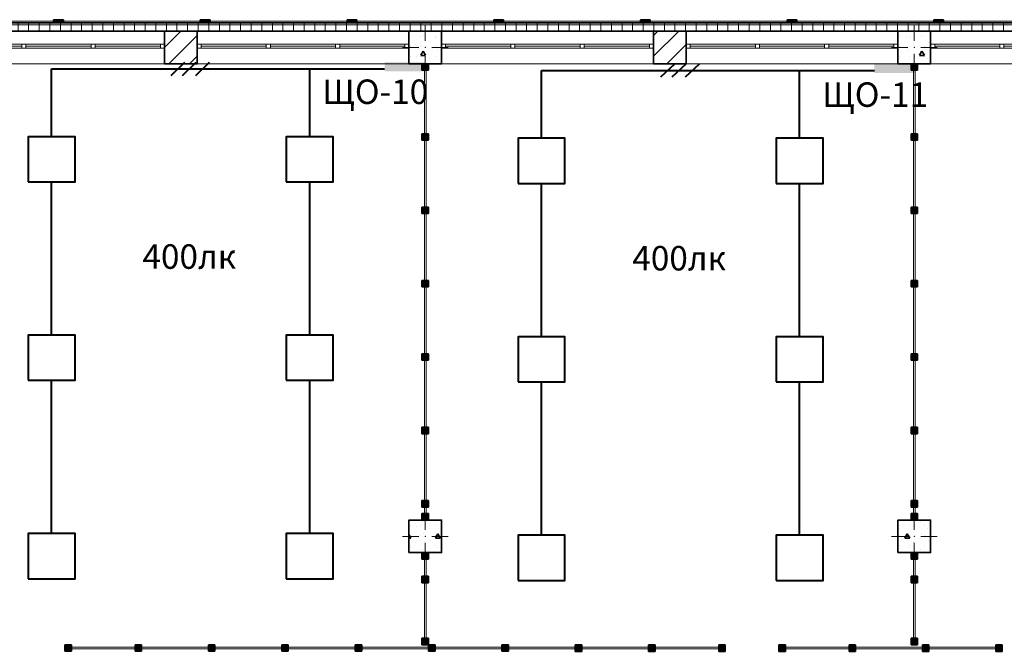
# Model space of a CAD drawing. Units: millimetres. Extents: x 7965 to 31453, y 56204 to 56857.
# Drawn here: x 9732 to 9853, y 56594 to 56672 of the extents above; entities that cross this region are included whole.
import ezdxf

# ---------------------------------------------------------------- set-up
doc = ezdxf.new("R2010")
doc.units = ezdxf.units.MM
for name, color, linetype, lineweight in [('1 ЛИНИИ', 7, 'Continuous', 40), ('Колонны по свайному ростверку_Ном_пера__20', 1, 'Continuous', 0), ('Окна ArchiCAD_Ном_пера__27', 7, 'Continuous', 35), ('Отделка фасада_Ном_пера__1', 7, 'Continuous', 13), ('Отделка фасада_Ном_пера__27', 7, 'Continuous', 35), ('Перегородки 1-го этажа_Ном_пера__1', 7, 'Continuous', 13), ('Перегородки 1-го этажа_Ном_пера__27', 7, 'Continuous', 35), ('СТЕНА_Ном_пера__20', 1, 'Continuous', 0), ('Стены 1-го этажа_Ном_пера__27', 7, 'Continuous', 35)]:
    doc.layers.add(name, color=color, linetype=linetype, lineweight=lineweight)
for name, color, linetype in [('Колонны по свайному ростверку', 7, 'Continuous'), ('Окна ArchiCAD', 7, 'Continuous'), ('Отделка фасада', 7, 'Continuous'), ('Перегородки 1-го этажа', 7, 'Continuous'), ('ПОДПИСИ', 7, 'Continuous'), ('СТЕНА', 7, 'Continuous')]:
    doc.layers.add(name, color=color, linetype=linetype)
for name, color, linetype, lineweight, true_color in [('Колонны по свайному ростверку_Ном_пера__28', 7, 'Continuous', 35, 0xa80f02), ('Окна ArchiCAD_Ном_пера__23', 7, 'Continuous', 20, 0xff6600), ('Окна ArchiCAD_Ном_пера__3', 7, 'Continuous', 18, 0xff6600), ('Отделка фасада_Ном_пера__107', 7, 'Continuous', 13, 0xaaaaaa), ('Перегородки 1-го этажа_Ном_пера__107', 7, 'Continuous', 13, 0xaaaaaa), ('СТЕНА_Ном_пера__28', 7, 'Continuous', 35, 0xa80f02), ('Стены 1-го этажа_Ном_пера__107', 7, 'Continuous', 13, 0xaaaaaa)]:
    doc.layers.add(name, color=color, linetype=linetype, lineweight=lineweight, true_color=true_color)
doc.styles.add('1 ССС', font='ARIALN.TTF')
pattern_1 = [(45, (9541.7602, 56488.1252), (-1.272792, 1.272792), [])]
pattern_2 = [(0, (0, 0), (0, 130), []), (90, (0, 0), (-130, 0), [])]
pattern_3 = [(0, (0, 0), (0, 623.538), [60, -300]), (0, (180, 311.8), (0, 623.538), [60, -300]), (60, (0, 0), (-540, 311.769), [60, -300]), (60, (360, 0), (-540, 311.769), [60, -300]), (120, (60, 0), (540, 311.769), [60, -300]), (120, (420, 0), (540, 311.769), [60, -300]), (0, (0, 60), (0, 120), [0, -120, 0, -180]), (45, (60, 60), (-84.8528, 84.8528), [0, -90, 0, -150])]

# ---------------------------------------------------------------- blocks, each defined once
blk = doc.blocks.new('Перегородка_40')
at = {"layer": 'Перегородки 1-го этажа_Ном_пера__107', "linetype": 'Continuous'}
for points in [[(19660, 10670), (19580, 10670), (19580, 10590), (19660, 10590)], [(20520, 10670), (20440, 10670), (20440, 10590), (20520, 10590)], [(21420, 10670), (21340, 10670), (21340, 10590), (21420, 10590)], [(22320, 10670), (22240, 10670), (22240, 10590), (22320, 10590)], [(23220, 10670), (23140, 10670), (23140, 10590), (23220, 10590)], [(24120, 10670), (24040, 10670), (24040, 10590), (24120, 10590)], [(25020, 10670), (24940, 10670), (24940, 10590), (25020, 10590)], [(25920, 10669), (25840, 10669), (25840, 10589), (25920, 10589)], [(26820, 10669), (26740, 10669), (26740, 10589), (26820, 10589)], [(27680, 10669), (27600, 10669), (27600, 10589), (27680, 10589)]]:
    blk.add_hatch(color=256, dxfattribs=at).paths.add_polyline_path(points, flags=0)
at = {"layer": 'Перегородки 1-го этажа_Ном_пера__1', "linetype": 'Continuous'}
for p, q in [((20480, 10640), (19580, 10640)), ((19580, 10640), (19580, 10620)), ((20480, 10620), (20480, 10640)), ((21380, 10640), (20480, 10640)), ((20480, 10640), (20480, 10620)), ((21380, 10620), (21380, 10640)), ((22280, 10640), (21380, 10640)), ((21380, 10640), (21380, 10620)), ((22280, 10620), (22280, 10640)), ((23180, 10640), (22280, 10640)), ((22280, 10640), (22280, 10620)), ((23180, 10620), (23180, 10640)), ((24080, 10640), (23180, 10640)), ((23180, 10640), (23180, 10620)), ((24080, 10620), (24080, 10640)), ((24980, 10640), (24080, 10640)), ((24080, 10640), (24080, 10620)), ((24980, 10620), (24980, 10640)), ((25880, 10639), (24980, 10640)), ((24980, 10640), (24980, 10620)), ((25880, 10619), (25880, 10639)), ((26780, 10639), (25880, 10639)), ((25880, 10639), (25880, 10619)), ((26780, 10619), (26780, 10639)), ((27680, 10639), (26780, 10639)), ((26780, 10639), (26780, 10619)), ((27680, 10619), (27680, 10639)), ((19580, 10620), (20480, 10620)), ((20480, 10620), (21380, 10620)), ((21380, 10620), (22280, 10620)), ((22280, 10620), (23180, 10620)), ((23180, 10620), (24080, 10620)), ((24080, 10620), (24980, 10620)), ((24980, 10620), (25880, 10619)), ((25880, 10619), (26780, 10619)), ((26780, 10619), (27680, 10619))]:
    blk.add_line(p, q, dxfattribs=at)
at = {"layer": 'Перегородки 1-го этажа_Ном_пера__27', "linetype": 'Continuous'}
for p, q in [((19660, 10670), (19580, 10670)), ((19580, 10670), (19580, 10590)), ((19660, 10590), (19660, 10670)), ((20520, 10670), (20440, 10670)), ((20440, 10670), (20440, 10590)), ((20520, 10590), (20520, 10670)), ((21420, 10670), (21340, 10670)), ((21340, 10670), (21340, 10590)), ((21420, 10590), (21420, 10670)), ((22320, 10670), (22240, 10670)), ((22240, 10670), (22240, 10590)), ((22320, 10590), (22320, 10670)), ((23220, 10670), (23140, 10670)), ((23140, 10670), (23140, 10590)), ((23220, 10590), (23220, 10670)), ((24120, 10670), (24040, 10670)), ((24040, 10670), (24040, 10590)), ((24120, 10590), (24120, 10670)), ((25020, 10670), (24940, 10670)), ((24940, 10670), (24940, 10590)), ((25020, 10590), (25020, 10670)), ((25920, 10669), (25840, 10669)), ((25840, 10669), (25840, 10589)), ((25920, 10589), (25920, 10669)), ((26820, 10669), (26740, 10669)), ((26740, 10669), (26740, 10589)), ((26820, 10589), (26820, 10669)), ((27680, 10669), (27600, 10669)), ((27600, 10669), (27600, 10589)), ((27680, 10589), (27680, 10669)), ((19580, 10590), (19660, 10590)), ((20440, 10590), (20520, 10590)), ((21340, 10590), (21420, 10590)), ((22240, 10590), (22320, 10590)), ((23140, 10590), (23220, 10590)), ((24040, 10590), (24120, 10590)), ((24940, 10590), (25020, 10590)), ((25840, 10589), (25920, 10589)), ((26740, 10589), (26820, 10589)), ((27600, 10589), (27680, 10589))]:
    blk.add_line(p, q, dxfattribs=at)
blk = doc.blocks.new('Перегородка_52')
at = {"layer": 'Перегородки 1-го этажа_Ном_пера__107', "linetype": 'Continuous'}
for points in [[(28420, 10669), (28340, 10669), (28340, 10589), (28420, 10589)], [(29280, 10669), (29200, 10669), (29200, 10589), (29280, 10589)], [(30180, 10669), (30100, 10669), (30100, 10589), (30180, 10589)], [(31080, 10669), (31000, 10669), (31000, 10589), (31080, 10589)], [(31080, 10669), (31000, 10669), (31000, 10589), (31080, 10589)]]:
    blk.add_hatch(color=256, dxfattribs=at).paths.add_polyline_path(points, flags=0)
at = {"layer": 'Перегородки 1-го этажа_Ном_пера__1', "linetype": 'Continuous'}
for p, q in [((29240, 10639), (28340, 10639)), ((28340, 10639), (28340, 10619)), ((29240, 10619), (29240, 10639)), ((30140, 10639), (29240, 10639)), ((29240, 10639), (29240, 10619)), ((30140, 10619), (30140, 10639)), ((31040, 10639), (30140, 10639)), ((30140, 10639), (30140, 10619)), ((31040, 10619), (31040, 10639)), ((31080, 10639), (31040, 10639)), ((31040, 10639), (31040, 10619)), ((31080, 10619), (31080, 10639)), ((28340, 10619), (29240, 10619)), ((29240, 10619), (30140, 10619)), ((30140, 10619), (31040, 10619)), ((31040, 10619), (31080, 10619))]:
    blk.add_line(p, q, dxfattribs=at)
at = {"layer": 'Перегородки 1-го этажа_Ном_пера__27', "linetype": 'Continuous'}
for p, q in [((28420, 10669), (28340, 10669)), ((28340, 10669), (28340, 10589)), ((28420, 10589), (28420, 10669)), ((29280, 10669), (29200, 10669)), ((29200, 10669), (29200, 10589)), ((29280, 10589), (29280, 10669)), ((30180, 10669), (30100, 10669)), ((30100, 10669), (30100, 10589)), ((30180, 10589), (30180, 10669)), ((31080, 10669), (31000, 10669)), ((31000, 10669), (31000, 10589)), ((31080, 10669), (31000, 10669)), ((31000, 10669), (31000, 10589)), ((31080, 10589), (31080, 10669)), ((31080, 10589), (31080, 10669)), ((28340, 10589), (28420, 10589)), ((29200, 10589), (29280, 10589)), ((30100, 10589), (30180, 10589)), ((31000, 10589), (31080, 10589)), ((31000, 10589), (31080, 10589))]:
    blk.add_line(p, q, dxfattribs=at)
blk = doc.blocks.new('Перегородка_125')
at = {"layer": 'Отделка фасада_Ном_пера__107', "linetype": 'Continuous'}
for points in [[(19440, 18340), (19560, 18340), (19560, 18300), (19440, 18300)], [(21240, 18340), (21360, 18340), (21360, 18300), (21240, 18300)], [(23040, 18340), (23160, 18340), (23160, 18300), (23040, 18300)], [(24840, 18340), (24960, 18340), (24960, 18300), (24840, 18300)], [(26640, 18340), (26760, 18340), (26760, 18300), (26640, 18300)], [(28440, 18340), (28560, 18340), (28560, 18300), (28440, 18300)], [(30240, 18340), (30360, 18340), (30360, 18300), (30240, 18300)]]:
    blk.add_hatch(color=256, dxfattribs=at).paths.add_polyline_path(points, flags=0)
at = {"layer": 'Отделка фасада_Ном_пера__1', "linetype": 'Continuous'}
for p, q in [((19500, 18320), (17700, 18320)), ((17700, 18300), (19500, 18300)), ((21300, 18320), (19500, 18320)), ((19500, 18320), (19500, 18300)), ((19500, 18300), (19500, 18320)), ((19500, 18300), (21300, 18300)), ((23100, 18320), (21300, 18320)), ((21300, 18320), (21300, 18300)), ((21300, 18300), (21300, 18320)), ((21300, 18300), (23100, 18300)), ((24900, 18320), (23100, 18320)), ((23100, 18320), (23100, 18300)), ((23100, 18300), (23100, 18320)), ((23100, 18300), (24900, 18300)), ((26700, 18320), (24900, 18320)), ((24900, 18320), (24900, 18300)), ((24900, 18300), (24900, 18320)), ((24900, 18300), (26700, 18300)), ((28500, 18320), (26700, 18320)), ((26700, 18320), (26700, 18300)), ((26700, 18300), (26700, 18320)), ((26700, 18300), (28500, 18300)), ((30300, 18320), (28500, 18320)), ((28500, 18320), (28500, 18300)), ((28500, 18300), (28500, 18320)), ((28500, 18300), (30300, 18300)), ((32100, 18320), (30300, 18320)), ((30300, 18320), (30300, 18300)), ((30300, 18300), (30300, 18320)), ((30300, 18300), (32100, 18300))]:
    blk.add_line(p, q, dxfattribs=at)
at = {"layer": 'Отделка фасада_Ном_пера__27', "linetype": 'Continuous'}
for p, q in [((19440, 18340), (19560, 18340)), ((19440, 18300), (19440, 18340)), ((19560, 18300), (19440, 18300)), ((19560, 18340), (19560, 18300)), ((21240, 18340), (21360, 18340)), ((21240, 18300), (21240, 18340)), ((21360, 18300), (21240, 18300)), ((21360, 18340), (21360, 18300)), ((23040, 18340), (23160, 18340)), ((23040, 18300), (23040, 18340)), ((23160, 18300), (23040, 18300)), ((23160, 18340), (23160, 18300)), ((24840, 18340), (24960, 18340)), ((24840, 18300), (24840, 18340)), ((24960, 18300), (24840, 18300)), ((24960, 18340), (24960, 18300)), ((26640, 18340), (26760, 18340)), ((26640, 18300), (26640, 18340)), ((26760, 18300), (26640, 18300)), ((26760, 18340), (26760, 18300)), ((28440, 18340), (28560, 18340)), ((28440, 18300), (28440, 18340)), ((28560, 18300), (28440, 18300)), ((28560, 18340), (28560, 18300)), ((30240, 18340), (30360, 18340)), ((30240, 18300), (30240, 18340)), ((30360, 18300), (30240, 18300)), ((30360, 18340), (30360, 18300))]:
    blk.add_line(p, q, dxfattribs=at)
blk = doc.blocks.new('Перегородка_76')
at = {"layer": 'Перегородки 1-го этажа_Ном_пера__107', "linetype": 'Continuous'}
for points in [[(24040, 17720), (24040, 17800), (23960, 17800), (23960, 17720)], [(24040, 16860), (24040, 16940), (23960, 16940), (23960, 16860)], [(24040, 15960), (24040, 16040), (23960, 16040), (23960, 15960)], [(24040, 15060), (24040, 15140), (23960, 15140), (23960, 15060)], [(24040, 14160), (24040, 14240), (23960, 14240), (23960, 14160)], [(24040, 13260), (24040, 13340), (23960, 13340), (23960, 13260)], [(24040, 12360), (24040, 12440), (23960, 12440), (23960, 12360)], [(24040, 12200), (24040, 12280), (23960, 12280), (23960, 12200)]]:
    blk.add_hatch(color=256, dxfattribs=at).paths.add_polyline_path(points, flags=0)
at = {"layer": 'Перегородки 1-го этажа_Ном_пера__1', "linetype": 'Continuous'}
for p, q in [((24010, 17800), (23990, 17800)), ((23990, 17800), (23990, 16900)), ((24010, 16900), (24010, 17800)), ((23990, 16900), (24010, 16900)), ((24010, 16900), (23990, 16900)), ((23990, 16900), (23990, 16000)), ((24010, 16000), (24010, 16900)), ((23990, 16000), (24010, 16000)), ((24010, 16000), (23990, 16000)), ((23990, 16000), (23990, 15100)), ((24010, 15100), (24010, 16000)), ((23990, 15100), (24010, 15100)), ((24010, 15100), (23990, 15100)), ((23990, 15100), (23990, 14200)), ((24010, 14200), (24010, 15100)), ((23990, 14200), (24010, 14200)), ((24010, 14200), (23990, 14200)), ((23990, 14200), (23990, 13300)), ((24010, 13300), (24010, 14200)), ((23990, 13300), (24010, 13300)), ((24010, 13300), (23990, 13300)), ((23990, 13300), (23990, 12400)), ((24010, 12400), (24010, 13300)), ((23990, 12400), (24010, 12400)), ((24010, 12400), (23990, 12400)), ((23990, 12400), (23990, 12200)), ((24010, 12200), (24010, 12400)), ((23990, 12200), (24010, 12200))]:
    blk.add_line(p, q, dxfattribs=at)
at = {"layer": 'Перегородки 1-го этажа_Ном_пера__27', "linetype": 'Continuous'}
for p, q in [((24040, 17800), (23960, 17800)), ((23960, 17800), (23960, 17720)), ((24040, 17720), (24040, 17800)), ((23960, 17720), (24040, 17720)), ((24040, 16940), (23960, 16940)), ((23960, 16940), (23960, 16860)), ((24040, 16860), (24040, 16940)), ((23960, 16860), (24040, 16860)), ((24040, 16040), (23960, 16040)), ((23960, 16040), (23960, 15960)), ((23960, 15960), (24040, 15960)), ((24040, 15960), (24040, 16040)), ((24040, 15140), (23960, 15140)), ((23960, 15140), (23960, 15060)), ((24040, 15060), (24040, 15140)), ((23960, 15060), (24040, 15060)), ((24040, 14240), (23960, 14240)), ((23960, 14240), (23960, 14160)), ((23960, 14160), (24040, 14160)), ((24040, 14160), (24040, 14240)), ((24040, 13340), (23960, 13340)), ((23960, 13340), (23960, 13260)), ((24040, 13260), (24040, 13340)), ((23960, 13260), (24040, 13260)), ((24040, 12440), (23960, 12440)), ((23960, 12440), (23960, 12360)), ((23960, 12360), (24040, 12360)), ((24040, 12360), (24040, 12440)), ((24040, 12280), (23960, 12280)), ((23960, 12280), (23960, 12200)), ((24040, 12200), (24040, 12280)), ((23960, 12200), (24040, 12200))]:
    blk.add_line(p, q, dxfattribs=at)
blk = doc.blocks.new('Перегородка_75')
at = {"layer": 'Перегородки 1-го этажа_Ном_пера__107', "linetype": 'Continuous'}
for points in [[(23960, 11800), (23960, 11720), (24040, 11720), (24040, 11800)], [(23960, 11510), (23960, 11430), (24040, 11430), (24040, 11510)], [(23960, 10750), (23960, 10670), (24040, 10670), (24040, 10750)]]:
    blk.add_hatch(color=256, dxfattribs=at).paths.add_polyline_path(points, flags=0)
at = {"layer": 'Перегородки 1-го этажа_Ном_пера__1', "linetype": 'Continuous'}
for p, q in [((23990, 11800), (23990, 11470)), ((24010, 11800), (23990, 11800)), ((24010, 11470), (24010, 11800)), ((23990, 11470), (23990, 10670)), ((24010, 11470), (23990, 11470)), ((23990, 11470), (24010, 11470)), ((24010, 10670), (24010, 11470)), ((23990, 10670), (24010, 10670))]:
    blk.add_line(p, q, dxfattribs=at)
at = {"layer": 'Перегородки 1-го этажа_Ном_пера__27', "linetype": 'Continuous'}
for p, q in [((23960, 11800), (23960, 11720)), ((24040, 11800), (23960, 11800)), ((23960, 11720), (24040, 11720)), ((24040, 11720), (24040, 11800)), ((23960, 11510), (23960, 11430)), ((24040, 11510), (23960, 11510)), ((24040, 11430), (24040, 11510)), ((23960, 11430), (24040, 11430)), ((23960, 10750), (23960, 10670)), ((24040, 10750), (23960, 10750)), ((23960, 10670), (24040, 10670)), ((24040, 10670), (24040, 10750))]:
    blk.add_line(p, q, dxfattribs=at)
blk = doc.blocks.new('Перегородка_74')
at = {"layer": 'Перегородки 1-го этажа_Ном_пера__107', "linetype": 'Continuous'}
for points in [[(30040, 17720), (30040, 17800), (29960, 17800), (29960, 17720)], [(30040, 16860), (30040, 16940), (29960, 16940), (29960, 16860)], [(30040, 15960), (30040, 16040), (29960, 16040), (29960, 15960)], [(30040, 15060), (30040, 15140), (29960, 15140), (29960, 15060)], [(30040, 14160), (30040, 14240), (29960, 14240), (29960, 14160)], [(30040, 13260), (30040, 13340), (29960, 13340), (29960, 13260)], [(30040, 12360), (30040, 12440), (29960, 12440), (29960, 12360)], [(30040, 12200), (30040, 12280), (29960, 12280), (29960, 12200)]]:
    blk.add_hatch(color=256, dxfattribs=at).paths.add_polyline_path(points, flags=0)
at = {"layer": 'Перегородки 1-го этажа_Ном_пера__1', "linetype": 'Continuous'}
for p, q in [((30010, 17800), (29990, 17800)), ((29990, 17800), (29990, 16900)), ((30010, 16900), (30010, 17800)), ((29990, 16900), (30010, 16900)), ((30010, 16900), (29990, 16900)), ((29990, 16900), (29990, 16000)), ((30010, 16000), (30010, 16900)), ((29990, 16000), (30010, 16000)), ((30010, 16000), (29990, 16000)), ((29990, 16000), (29990, 15100)), ((30010, 15100), (30010, 16000)), ((29990, 15100), (30010, 15100)), ((30010, 15100), (29990, 15100)), ((29990, 15100), (29990, 14200)), ((30010, 14200), (30010, 15100)), ((29990, 14200), (30010, 14200)), ((30010, 14200), (29990, 14200)), ((29990, 14200), (29990, 13300)), ((30010, 13300), (30010, 14200)), ((29990, 13300), (30010, 13300)), ((30010, 13300), (29990, 13300)), ((29990, 13300), (29990, 12400)), ((30010, 12400), (30010, 13300)), ((29990, 12400), (30010, 12400)), ((30010, 12400), (29990, 12400)), ((29990, 12400), (29990, 12200)), ((30010, 12200), (30010, 12400)), ((29990, 12200), (30010, 12200))]:
    blk.add_line(p, q, dxfattribs=at)
at = {"layer": 'Перегородки 1-го этажа_Ном_пера__27', "linetype": 'Continuous'}
for p, q in [((30040, 17800), (29960, 17800)), ((29960, 17800), (29960, 17720)), ((30040, 17720), (30040, 17800)), ((29960, 17720), (30040, 17720)), ((30040, 16940), (29960, 16940)), ((29960, 16940), (29960, 16860)), ((30040, 16860), (30040, 16940)), ((29960, 16860), (30040, 16860)), ((30040, 16040), (29960, 16040)), ((29960, 16040), (29960, 15960)), ((29960, 15960), (30040, 15960)), ((30040, 15960), (30040, 16040)), ((30040, 15140), (29960, 15140)), ((29960, 15140), (29960, 15060)), ((30040, 15060), (30040, 15140)), ((29960, 15060), (30040, 15060)), ((30040, 14240), (29960, 14240)), ((29960, 14240), (29960, 14160)), ((29960, 14160), (30040, 14160)), ((30040, 14160), (30040, 14240)), ((30040, 13340), (29960, 13340)), ((29960, 13340), (29960, 13260)), ((30040, 13260), (30040, 13340)), ((29960, 13260), (30040, 13260)), ((30040, 12440), (29960, 12440)), ((29960, 12440), (29960, 12360)), ((29960, 12360), (30040, 12360)), ((30040, 12360), (30040, 12440)), ((30040, 12280), (29960, 12280)), ((29960, 12280), (29960, 12200)), ((30040, 12200), (30040, 12280)), ((29960, 12200), (30040, 12200))]:
    blk.add_line(p, q, dxfattribs=at)
blk = doc.blocks.new('Перегородка_72')
at = {"layer": 'Перегородки 1-го этажа_Ном_пера__107', "linetype": 'Continuous'}
for points in [[(29960, 11800), (29960, 11720), (30040, 11720), (30040, 11800)], [(29960, 11510), (29960, 11430), (30040, 11430), (30040, 11510)], [(29960, 10750), (29960, 10670), (30040, 10670), (30040, 10750)]]:
    blk.add_hatch(color=256, dxfattribs=at).paths.add_polyline_path(points, flags=0)
at = {"layer": 'Перегородки 1-го этажа_Ном_пера__1', "linetype": 'Continuous'}
for p, q in [((29990, 11800), (29990, 11470)), ((30010, 11800), (29990, 11800)), ((30010, 11470), (30010, 11800)), ((29990, 11470), (29990, 10670)), ((30010, 11470), (29990, 11470)), ((29990, 11470), (30010, 11470)), ((30010, 10670), (30010, 11470)), ((29990, 10670), (30010, 10670))]:
    blk.add_line(p, q, dxfattribs=at)
at = {"layer": 'Перегородки 1-го этажа_Ном_пера__27', "linetype": 'Continuous'}
for p, q in [((29960, 11800), (29960, 11720)), ((30040, 11800), (29960, 11800)), ((29960, 11720), (30040, 11720)), ((30040, 11720), (30040, 11800)), ((29960, 11510), (29960, 11430)), ((30040, 11510), (29960, 11510)), ((30040, 11430), (30040, 11510)), ((29960, 11430), (30040, 11430)), ((29960, 10750), (29960, 10670)), ((30040, 10750), (29960, 10750)), ((29960, 10670), (30040, 10670)), ((30040, 10670), (30040, 10750))]:
    blk.add_line(p, q, dxfattribs=at)
blk = doc.blocks.new('Окно ленточное 12_3')
at = {"layer": 'Окна ArchiCAD_Ном_пера__23', "linetype": 'Continuous'}
for p, q in [((-1250, 0), (-1300, 0)), ((-1300, 0), (-1300, -50)), ((-1250, -50), (-1250, 0)), ((-425, 0), (-450, 0)), ((-450, 0), (-450, -50)), ((-400, 0), (-425, 0)), ((-400, -50), (-400, 0)), ((425, 0), (400, 0)), ((400, 0), (400, -50)), ((450, 0), (425, 0)), ((450, -50), (450, 0)), ((1300, 0), (1250, 0)), ((1250, 0), (1250, -50)), ((1300, -50), (1300, 0)), ((-1300, -50), (-1250, -50)), ((-450, -50), (-425, -50)), ((-425, -50), (-400, -50)), ((400, -50), (425, -50)), ((425, -50), (450, -50)), ((1250, -50), (1300, -50))]:
    blk.add_line(p, q, dxfattribs=at)
at = {"layer": 'Окна ArchiCAD_Ном_пера__27', "linetype": 'Continuous'}
for p, q in [((-1300, 0), (-1300, -50)), ((1300, 0), (1300, -50))]:
    blk.add_line(p, q, dxfattribs=at)
at = {"layer": 'Окна ArchiCAD_Ном_пера__3', "linetype": 'Continuous'}
for p, q in [((-1300, 160), (1300, 160)), ((-450, 0), (-1250, 0)), ((400, 0), (-400, 0)), ((1250, 0), (450, 0)), ((-1250, -25), (-450, -25)), ((-1250, -50), (-450, -50)), ((-400, -25), (400, -25)), ((-400, -50), (400, -50)), ((450, -25), (1250, -25)), ((450, -50), (1250, -50)), ((-1300, -240), (1300, -240))]:
    blk.add_line(p, q, dxfattribs=at)
blk = doc.blocks.new('Окно ленточное 12_4')
at = {"layer": 'Окна ArchiCAD_Ном_пера__23', "linetype": 'Continuous'}
for p, q in [((-1250, 0), (-1300, 0)), ((-1300, 0), (-1300, -50)), ((-1250, -50), (-1250, 0)), ((-425, 0), (-450, 0)), ((-450, 0), (-450, -50)), ((-400, 0), (-425, 0)), ((-400, -50), (-400, 0)), ((425, 0), (400, 0)), ((400, 0), (400, -50)), ((450, 0), (425, 0)), ((450, -50), (450, 0)), ((1300, 0), (1250, 0)), ((1250, 0), (1250, -50)), ((1300, -50), (1300, 0)), ((-1300, -50), (-1250, -50)), ((-450, -50), (-425, -50)), ((-425, -50), (-400, -50)), ((400, -50), (425, -50)), ((425, -50), (450, -50)), ((1250, -50), (1300, -50))]:
    blk.add_line(p, q, dxfattribs=at)
at = {"layer": 'Окна ArchiCAD_Ном_пера__27', "linetype": 'Continuous'}
for p, q in [((-1300, 0), (-1300, -50)), ((1300, 0), (1300, -50))]:
    blk.add_line(p, q, dxfattribs=at)
at = {"layer": 'Окна ArchiCAD_Ном_пера__3', "linetype": 'Continuous'}
for p, q in [((-1300, 160), (1300, 160)), ((-450, 0), (-1250, 0)), ((400, 0), (-400, 0)), ((1250, 0), (450, 0)), ((-1250, -25), (-450, -25)), ((-1250, -50), (-450, -50)), ((-400, -25), (400, -25)), ((-400, -50), (400, -50)), ((450, -25), (1250, -25)), ((450, -50), (1250, -50)), ((-1300, -240), (1300, -240))]:
    blk.add_line(p, q, dxfattribs=at)
blk = doc.blocks.new('Стена_182', base_point=(-600, 18200))
at = {"layer": 'Отделка фасада_Ном_пера__107', "linetype": 'Continuous'}
h = blk.add_hatch(dxfattribs=at)
h.set_pattern_fill('ИЗОЛЯЦИЯ_ЖЕСТКАЯ', color=256, style=0, pattern_type=2)
h.set_pattern_definition(pattern_2)
h.paths.add_polyline_path([(18200, 18200), (23800, 18200), (23800, 18300), (18200, 18300)], flags=0)
h = blk.add_hatch(dxfattribs=at)
h.set_pattern_fill('ИЗОЛЯЦИЯ_ЖЕСТКАЯ', color=256, style=0, pattern_type=2)
h.set_pattern_definition(pattern_2)
h.paths.add_polyline_path([(23800, 18200), (24200, 18200), (24200, 18300), (23800, 18300)], flags=0)
h = blk.add_hatch(dxfattribs=at)
h.set_pattern_fill('ИЗОЛЯЦИЯ_ЖЕСТКАЯ', color=256, style=0, pattern_type=2)
h.set_pattern_definition(pattern_2)
h.paths.add_polyline_path([(24200, 18200), (29800, 18200), (29800, 18300), (24200, 18300)], flags=0)
h = blk.add_hatch(dxfattribs=at)
h.set_pattern_fill('ИЗОЛЯЦИЯ_ЖЕСТКАЯ', color=256, style=0, pattern_type=2)
h.set_pattern_definition(pattern_2)
h.paths.add_polyline_path([(29800, 18200), (30200, 18200), (30200, 18300), (29800, 18300)], flags=0)
h = blk.add_hatch(dxfattribs=at)
h.set_pattern_fill('ИЗОЛЯЦИЯ_ЖЕСТКАЯ', color=256, style=0, pattern_type=2)
h.set_pattern_definition(pattern_2)
h.paths.add_polyline_path([(35800, 18300), (30200, 18300), (30200, 18200), (35800, 18200)], flags=0)
at = {"layer": 'Отделка фасада_Ном_пера__27', "linetype": 'Continuous'}
for p, q in [((35700, 18300), (-700, 18300)), ((18200, 18200), (23800, 18200)), ((24200, 18200), (29800, 18200)), ((30200, 18200), (35800, 18200))]:
    blk.add_line(p, q, dxfattribs=at)
blk = doc.blocks.new('Колонна_261', base_point=(24000, 18000))
at = {"layer": 'СТЕНА_Ном_пера__28', "linetype": 'Continuous'}
h = blk.add_hatch(dxfattribs=at)
h.set_pattern_fill('БЕТОН_СТРОИТЕЛЬНЫЙ', color=256, style=0, pattern_type=2)
h.set_pattern_definition(pattern_3)
h.paths.add_polyline_path([(23800, 17800), (24200, 17800), (24200, 18200), (23800, 18200)], flags=0)
at = {"layer": 'СТЕНА_Ном_пера__20', "linetype": 'Continuous'}
for p, q in [((24000, 18080), (24000, 18280)), ((23920, 18000), (23720, 18000)), ((24080, 18000), (24280, 18000)), ((24000, 17920), (24000, 17720))]:
    blk.add_line(p, q, dxfattribs=at)
blk.add_point((24000, 18000), dxfattribs=at)
at = {"layer": 'СТЕНА_Ном_пера__28', "linetype": 'Continuous', "flags": 128}
blk.add_lwpolyline([(23800, 17800), (24200, 17800), (24200, 18200), (23800, 18200)], close=True, dxfattribs=at)
blk = doc.blocks.new('Колонна_307', base_point=(24000, 12000))
at = {"layer": 'Колонны по свайному ростверку_Ном_пера__28', "linetype": 'Continuous'}
h = blk.add_hatch(dxfattribs=at)
h.set_pattern_fill('БЕТОН_СТРОИТЕЛЬНЫЙ', color=256, style=0, pattern_type=2)
h.set_pattern_definition(pattern_3)
h.paths.add_polyline_path([(23800, 11800), (24200, 11800), (24200, 12200), (23800, 12200)], flags=0)
at = {"layer": 'Колонны по свайному ростверку_Ном_пера__20', "linetype": 'Continuous'}
for p, q in [((24000, 12080), (24000, 12280)), ((23920, 12000), (23720, 12000)), ((24080, 12000), (24280, 12000)), ((24000, 11920), (24000, 11720))]:
    blk.add_line(p, q, dxfattribs=at)
blk.add_point((24000, 12000), dxfattribs=at)
at = {"layer": 'Колонны по свайному ростверку_Ном_пера__28', "linetype": 'Continuous', "flags": 128}
blk.add_lwpolyline([(23800, 11800), (24200, 11800), (24200, 12200), (23800, 12200)], close=True, dxfattribs=at)
blk = doc.blocks.new('Колонна_304', base_point=(30000, 18000))
at = {"layer": 'СТЕНА_Ном_пера__28', "linetype": 'Continuous'}
h = blk.add_hatch(dxfattribs=at)
h.set_pattern_fill('БЕТОН_СТРОИТЕЛЬНЫЙ', color=256, style=0, pattern_type=2)
h.set_pattern_definition(pattern_3)
h.paths.add_polyline_path([(29800, 17800), (30200, 17800), (30200, 18200), (29800, 18200)], flags=0)
at = {"layer": 'СТЕНА_Ном_пера__20', "linetype": 'Continuous'}
for p, q in [((30000, 18080), (30000, 18280)), ((29920, 18000), (29720, 18000)), ((30080, 18000), (30280, 18000)), ((30000, 17920), (30000, 17720))]:
    blk.add_line(p, q, dxfattribs=at)
blk.add_point((30000, 18000), dxfattribs=at)
at = {"layer": 'СТЕНА_Ном_пера__28', "linetype": 'Continuous', "flags": 128}
blk.add_lwpolyline([(29800, 17800), (30200, 17800), (30200, 18200), (29800, 18200)], close=True, dxfattribs=at)
blk = doc.blocks.new('Колонна_303', base_point=(30000, 12000))
at = {"layer": 'Колонны по свайному ростверку_Ном_пера__28', "linetype": 'Continuous'}
h = blk.add_hatch(dxfattribs=at)
h.set_pattern_fill('БЕТОН_СТРОИТЕЛЬНЫЙ', color=256, style=0, pattern_type=2)
h.set_pattern_definition(pattern_3)
h.paths.add_polyline_path([(29800, 11800), (30200, 11800), (30200, 12200), (29800, 12200)], flags=0)
at = {"layer": 'Колонны по свайному ростверку_Ном_пера__20', "linetype": 'Continuous'}
for p, q in [((30000, 12080), (30000, 12280)), ((29920, 12000), (29720, 12000)), ((30080, 12000), (30280, 12000)), ((30000, 11920), (30000, 11720))]:
    blk.add_line(p, q, dxfattribs=at)
blk.add_point((30000, 12000), dxfattribs=at)
at = {"layer": 'Колонны по свайному ростверку_Ном_пера__28', "linetype": 'Continuous', "flags": 128}
blk.add_lwpolyline([(29800, 11800), (30200, 11800), (30200, 12200), (29800, 12200)], close=True, dxfattribs=at)

msp = doc.modelspace()

# ---------------------------------------------------------------- hatches: boundary and pattern name
at = {"layer": '1 ЛИНИИ', "linetype": 'ByBlock'}
for points in [[(9776.77, 56666.303), (9776.77, 56665.197), (9781.774, 56665.197), (9781.774, 56666.303)], [(9836.87, 56666.103), (9836.87, 56664.997), (9841.874, 56664.997), (9841.874, 56666.103)]]:
    msp.add_hatch(color=0, dxfattribs=at).paths.add_polyline_path(points)
at = {"layer": 'Стены 1-го этажа_Ном_пера__107', "linetype": 'Continuous'}
h = msp.add_hatch(dxfattribs=at)
h.set_pattern_fill('БЛОКИ_СТЕНОВЫЕ', color=256, scale=0.01, style=0, pattern_type=2)
h.set_pattern_definition(pattern_1)
h.paths.add_polyline_path([(9749.76, 56668.025), (9749.76, 56666.125), (9753.76, 56666.125), (9753.76, 56668.025), (9753.76, 56668.525), (9753.76, 56670.125), (9749.76, 56670.125), (9749.76, 56668.525)], flags=0)
h = msp.add_hatch(dxfattribs=at)
h.set_pattern_fill('БЛОКИ_СТЕНОВЫЕ', color=256, scale=0.01, style=0, pattern_type=2)
h.set_pattern_definition(pattern_1)
h.paths.add_polyline_path([(9809.76, 56668.025), (9809.76, 56666.125), (9813.76, 56666.125), (9813.76, 56668.025), (9813.76, 56668.525), (9813.76, 56670.125), (9809.76, 56670.125), (9809.76, 56668.525)], flags=0)

# ---------------------------------------------------------------- linework, layer by layer
at = {"layer": '1 ЛИНИИ', "color": 0, "linetype": 'ByBlock'}
for p, q in [((9750.582, 56664.694), (9752.272, 56666.297)), ((9751.973, 56664.694), (9753.663, 56666.297)), ((9753.603, 56664.694), (9755.293, 56666.297)), ((9810.682, 56664.494), (9812.372, 56666.097)), ((9812.073, 56664.494), (9813.763, 56666.097)), ((9813.703, 56664.494), (9815.393, 56666.097))]:
    msp.add_line(p, q, dxfattribs=at)
for points in [[(9733.047, 56651.62), (9738.804, 56651.62), (9738.804, 56657.17), (9733.047, 56657.17)], [(9764.716, 56651.62), (9770.473, 56651.62), (9770.473, 56657.17), (9764.716, 56657.17)], [(9793.147, 56651.42), (9798.904, 56651.42), (9798.904, 56656.97), (9793.147, 56656.97)], [(9824.816, 56651.42), (9830.573, 56651.42), (9830.573, 56656.97), (9824.816, 56656.97)], [(9733.047, 56627.271), (9738.804, 56627.271), (9738.804, 56632.821), (9733.047, 56632.821)], [(9764.716, 56627.271), (9770.473, 56627.271), (9770.473, 56632.821), (9764.716, 56632.821)], [(9793.147, 56627.071), (9798.904, 56627.071), (9798.904, 56632.621), (9793.147, 56632.621)], [(9824.816, 56627.071), (9830.573, 56627.071), (9830.573, 56632.621), (9824.816, 56632.621)], [(9733.047, 56602.922), (9738.804, 56602.922), (9738.804, 56608.473), (9733.047, 56608.473)], [(9764.716, 56602.922), (9770.473, 56602.922), (9770.473, 56608.473), (9764.716, 56608.473)], [(9793.147, 56602.722), (9798.904, 56602.722), (9798.904, 56608.273), (9793.147, 56608.273)], [(9824.816, 56602.722), (9830.573, 56602.722), (9830.573, 56608.273), (9824.816, 56608.273)]]:
    msp.add_lwpolyline(points, close=True, dxfattribs=at)
at = {"layer": 'ПОДПИСИ', "lineweight": 40}
for p, q in [((9735.925, 56657.17), (9735.925, 56665.495)), ((9735.925, 56665.495), (9776.775, 56665.495)), ((9767.594, 56657.17), (9767.594, 56665.495)), ((9796.025, 56656.97), (9796.025, 56665.295)), ((9796.025, 56665.295), (9836.875, 56665.295)), ((9827.694, 56656.97), (9827.694, 56665.295)), ((9735.925, 56632.821), (9735.925, 56651.62)), ((9767.594, 56632.821), (9767.594, 56651.62)), ((9796.025, 56632.621), (9796.025, 56651.42)), ((9827.694, 56632.621), (9827.694, 56651.42)), ((9735.925, 56608.473), (9735.925, 56627.271)), ((9767.594, 56608.473), (9767.594, 56627.271)), ((9796.025, 56608.273), (9796.025, 56627.071)), ((9827.694, 56608.273), (9827.694, 56627.071))]:
    msp.add_line(p, q, dxfattribs=at)
at = {"layer": 'Стены 1-го этажа_Ном_пера__27', "linetype": 'Continuous'}
for p, q in [((9749.76, 56670.125), (9749.76, 56668.525)), ((9753.76, 56670.125), (9749.76, 56670.125)), ((9753.76, 56670.125), (9753.76, 56668.525)), ((9779.76, 56670.125), (9779.76, 56668.525)), ((9783.76, 56670.125), (9779.76, 56670.125)), ((9783.76, 56670.125), (9783.76, 56668.525)), ((9809.76, 56670.125), (9809.76, 56668.525)), ((9813.76, 56670.125), (9809.76, 56670.125)), ((9813.76, 56670.125), (9813.76, 56668.525)), ((9839.76, 56670.125), (9839.76, 56668.525)), ((9843.76, 56670.125), (9839.76, 56670.125)), ((9843.76, 56670.125), (9843.76, 56668.525)), ((9749.76, 56668.525), (9749.76, 56668.025)), ((9753.76, 56668.525), (9753.76, 56668.025)), ((9779.76, 56668.525), (9779.76, 56668.025)), ((9783.76, 56668.525), (9783.76, 56668.025)), ((9809.76, 56668.525), (9809.76, 56668.025)), ((9813.76, 56668.525), (9813.76, 56668.025)), ((9839.76, 56668.525), (9839.76, 56668.025)), ((9843.76, 56668.525), (9843.76, 56668.025)), ((9749.76, 56668.025), (9749.76, 56666.125)), ((9753.76, 56668.025), (9753.76, 56666.125)), ((9779.76, 56668.025), (9779.76, 56666.125)), ((9783.76, 56668.025), (9783.76, 56666.125)), ((9809.76, 56668.025), (9809.76, 56666.125)), ((9813.76, 56668.025), (9813.76, 56666.125)), ((9839.76, 56668.025), (9839.76, 56666.125)), ((9843.76, 56668.025), (9843.76, 56666.125)), ((9749.76, 56666.125), (9753.76, 56666.125)), ((9779.76, 56666.125), (9783.76, 56666.125)), ((9809.76, 56666.125), (9813.76, 56666.125)), ((9839.76, 56666.125), (9843.76, 56666.125))]:
    msp.add_line(p, q, dxfattribs=at)

# ---------------------------------------------------------------- block references
at = {"layer": 'Колонны по свайному ростверку', "xscale": 0.01000000000021828, "yscale": 0.01000000000203727, "zscale": 0.01}
for name, p in [('Колонна_307', (9781.76, 56608.125)), ('Колонна_303', (9841.76, 56608.125))]:
    msp.add_blockref(name, p, dxfattribs=at)
at = {"layer": 'Окна ArchiCAD', "linetype": 'Continuous', "yscale": 0.01000000000203727, "zscale": 0.01}
for name, p, xscale in [('Окно ленточное 12_3', (9736.76, 56668.525), -0.01000000000021828), ('Окно ленточное 12_4', (9766.76, 56668.525), 0.01000000000021828), ('Окно ленточное 12_3', (9796.76, 56668.525), -0.01000000000021828), ('Окно ленточное 12_4', (9826.76, 56668.525), 0.01000000000021828), ('Окно ленточное 12_3', (9856.76, 56668.525), -0.01000000000021828)]:
    msp.add_blockref(name, p, dxfattribs=dict(at, xscale=xscale))
at = {"layer": 'Отделка фасада', "linetype": 'Continuous', "xscale": 0.01000000000021828, "yscale": 0.01000000000203727, "zscale": 0.01}
msp.add_blockref('Перегородка_125', (9541.76, 56488.125), dxfattribs=at)
at = {"layer": 'Отделка фасада', "xscale": 0.01000000000021828, "yscale": 0.01000000000203727, "zscale": 0.01}
msp.add_blockref('Стена_182', (9535.76, 56670.125), dxfattribs=at)
at = {"layer": 'Перегородки 1-го этажа', "linetype": 'Continuous', "xscale": 0.01000000000021828, "yscale": 0.01000000000203727, "zscale": 0.01}
for name in ['Перегородка_76', 'Перегородка_74', 'Перегородка_75', 'Перегородка_72', 'Перегородка_40', 'Перегородка_52']:
    msp.add_blockref(name, (9541.76, 56488.125), dxfattribs=at)
at = {"layer": 'СТЕНА', "xscale": 0.01000000000021828, "yscale": 0.01000000000203727, "zscale": 0.01}
for name, p in [('Колонна_261', (9781.76, 56668.125)), ('Колонна_304', (9841.76, 56668.125))]:
    msp.add_blockref(name, p, dxfattribs=at)

# ---------------------------------------------------------------- texts
at = {"color": 0, "linetype": 'Continuous', "style": '1 ССС'}
for p in [(9747.061, 56640.956), (9807.161, 56640.756)]:
    msp.add_text('400лк', height=3, dxfattribs=at).set_placement(p)
at = {"layer": '1 ЛИНИИ', "color": 0, "style": '1 ССС'}
for s, p in [('ЩО-10', (9769.128, 56661.185)), ('ЩО-11', (9830.462, 56660.831))]:
    msp.add_text(s, height=3, dxfattribs=at).set_placement(p)

doc.saveas('drawing.dxf')
